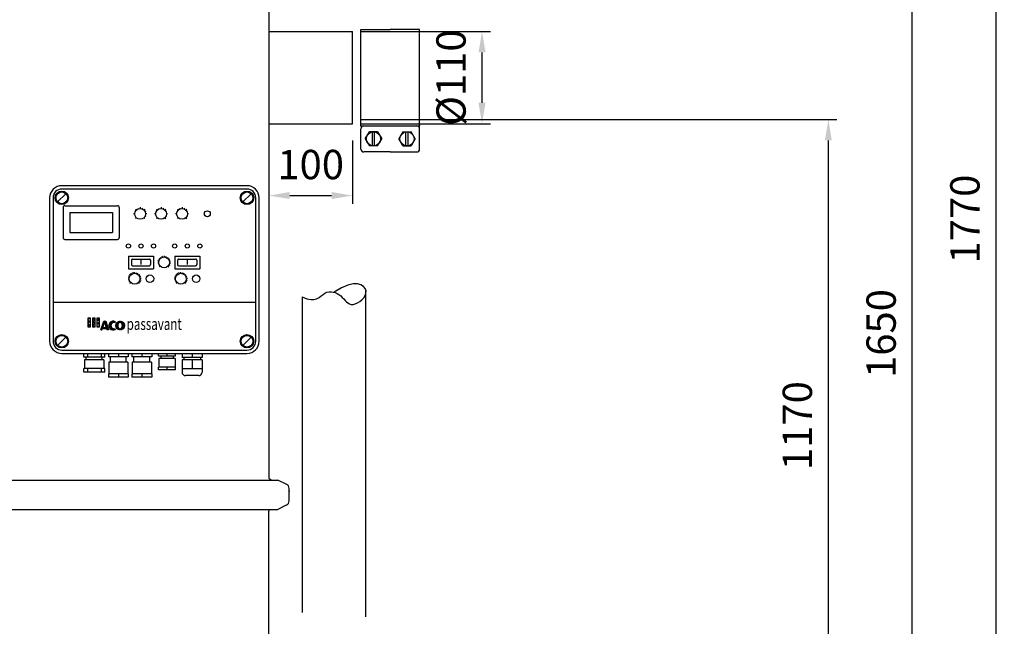
# Model space of a CAD drawing. Units: millimetres. Extents: x -4597 to -2333, y 41402 to 45424.
# Drawn here: x -3508 to -2333, y 44170 to 44894 of the extents above; entities that cross this region are included whole.
import ezdxf

# ---------------------------------------------------------------- set-up
doc = ezdxf.new("R2010")
doc.units = ezdxf.units.MM
doc.layers.add('AM_5', color=3, linetype='Continuous', lineweight=25)
doc.layers.add('KÖRPERLINIEN', color=1, linetype='Continuous', lineweight=25)
doc.styles.get("Standard").update_dxf_attribs({"font": 'ISOCP.SHX'})
doc.dimstyles.new('AM_ISO$0', dxfattribs={"dimtxt": 3.5, "dimasz": 2.5, "dimexe": 1, "dimexo": 1, "dimgap": 1.5, "dimtad": 1, "dimdsep": 46, "dimtxsty": 'STANDARD', "dimcen": 0, "dimclrd": 3, "dimclre": 3, "dimclrt": 2, "dimadec": 0, "dimazin": 2, "dimtp": 0.1, "dimtm": 0.1, "dimtfac": 0.71, "dimtmove": 0, "dimatfit": 3, "dimfxl": 1, "dimlwd": -1, "dimlwe": -1, "dimarcsym": 0})

# ---------------------------------------------------------------- blocks, each defined once
blk = doc.blocks.new('*D8')
at = {"layer": 'AM_5', "color": 3}
for p, q in [((-3210.8, 44749.8), (-3210.8, 44674.1)), ((-3110.8, 44749.8), (-3110.8, 44674.1)), ((-3185.8, 44684.1), (-3135.8, 44684.1))]:
    blk.add_line(p, q, dxfattribs=at)
for points in [[(-3185.8, 44688.3), (-3185.8, 44680), (-3210.8, 44684.1)], [(-3135.8, 44688.3), (-3135.8, 44680), (-3110.8, 44684.1)]]:
    blk.add_solid(points, dxfattribs=at)
at = {"layer": 'DEFPOINTS', "color": 0}
for p in [(-3210.8, 44759.8), (-3110.8, 44759.8), (-3110.8, 44684.1)]:
    blk.add_point(p, dxfattribs=at)
at = {"layer": 'AM_5', "color": 2, "insert": (-3160.8, 44716.6), "char_height": 35, "attachment_point": 5}
blk.add_mtext('100', dxfattribs=at)
blk = doc.blocks.new('*D9')
at = {"layer": 'AM_5', "color": 3}
for p, q in [((-3100.8, 44774.8), (-2533, 44774.8)), ((-2543, 43627.8), (-2543, 44749.8)), ((-3369.4, 43602.8), (-2533, 43602.8))]:
    blk.add_line(p, q, dxfattribs=at)
for points in [[(-2547.2, 44749.8), (-2538.9, 44749.8), (-2543, 44774.8)], [(-2547.2, 43627.8), (-2538.9, 43627.8), (-2543, 43602.8)]]:
    blk.add_solid(points, dxfattribs=at)
at = {"layer": 'DEFPOINTS', "color": 0}
for p in [(-3110.8, 44774.8), (-2543, 44774.8), (-3379.4, 43602.8)]:
    blk.add_point(p, dxfattribs=at)
at = {"layer": 'AM_5', "color": 2, "insert": (-2575.5, 44409.8), "char_height": 35, "attachment_point": 5, "rotation": 90}
blk.add_mtext('1170', dxfattribs=at)
blk = doc.blocks.new('*D10')
at = {"layer": 'AM_5', "color": 3}
for p, q in [((-3100.8, 44879.8), (-2946.3, 44879.8)), ((-2956.3, 44794.8), (-2956.3, 44854.8)), ((-3100.8, 44769.8), (-2946.3, 44769.8))]:
    blk.add_line(p, q, dxfattribs=at)
for points in [[(-2960.5, 44854.8), (-2952.1, 44854.8), (-2956.3, 44879.8)], [(-2960.5, 44794.8), (-2952.1, 44794.8), (-2956.3, 44769.8)]]:
    blk.add_solid(points, dxfattribs=at)
at = {"layer": 'DEFPOINTS', "color": 0}
for p in [(-3110.8, 44879.8), (-2956.3, 44879.8), (-3110.8, 44769.8)]:
    blk.add_point(p, dxfattribs=at)
at = {"layer": 'AM_5', "color": 2, "insert": (-2988.8, 44824.8), "char_height": 35, "attachment_point": 5, "rotation": 90}
blk.add_mtext('%%c110', dxfattribs=at)
blk = doc.blocks.new('*D11')
at = {"layer": 'AM_5', "color": 3}
for p, q in [((-2920.4, 45252.3), (-2433, 45252.3)), ((-2443, 43627.8), (-2443, 45227.3)), ((-3369.4, 43602.8), (-2433, 43602.8))]:
    blk.add_line(p, q, dxfattribs=at)
for points in [[(-2447.2, 45227.3), (-2438.9, 45227.3), (-2443, 45252.3)], [(-2447.2, 43627.8), (-2438.9, 43627.8), (-2443, 43602.8)]]:
    blk.add_solid(points, dxfattribs=at)
at = {"layer": 'DEFPOINTS', "color": 0}
for p in [(-2930.4, 45252.3), (-2443, 45252.3), (-3379.4, 43602.8)]:
    blk.add_point(p, dxfattribs=at)
at = {"layer": 'AM_5', "color": 2, "insert": (-2475.5, 44519.6), "char_height": 35, "attachment_point": 5, "rotation": 90}
blk.add_mtext('1650', dxfattribs=at)
blk = doc.blocks.new('*D12')
at = {"layer": 'AM_5', "color": 3}
for p, q in [((-3245, 45372.8), (-2333, 45372.8)), ((-2343, 45347.8), (-2343, 43627.8)), ((-3369.4, 43602.8), (-2333, 43602.8))]:
    blk.add_line(p, q, dxfattribs=at)
for points in [[(-2347.2, 45347.8), (-2338.9, 45347.8), (-2343, 45372.8)], [(-2347.2, 43627.8), (-2338.9, 43627.8), (-2343, 43602.8)]]:
    blk.add_solid(points, dxfattribs=at)
at = {"layer": 'DEFPOINTS', "color": 0}
for p in [(-3255, 45372.8), (-3379.4, 43602.8), (-2343, 43602.8)]:
    blk.add_point(p, dxfattribs=at)
at = {"layer": 'AM_5', "color": 2, "insert": (-2375.5, 44656.1), "char_height": 35, "attachment_point": 5, "rotation": 90}
blk.add_mtext('1770', dxfattribs=at)

msp = doc.modelspace()

# ---------------------------------------------------------------- linework, layer by layer
at = {"layer": 'KÖRPERLINIEN'}
for p, q in [((-3210.832, 45002.35), (-3210.832, 44348.025)), ((-3210.832, 44879.85), (-3110.832, 44879.85)), ((-3110.832, 44769.85), (-3110.832, 44879.85)), ((-3100.832, 44882.35), (-3065.832, 44882.35)), ((-3100.832, 44767.35), (-3100.832, 44882.35)), ((-3030.832, 44882.35), (-3065.832, 44882.35)), ((-3030.832, 44767.35), (-3030.832, 44882.35)), ((-3210.832, 44769.85), (-3110.832, 44769.85)), ((-3100.832, 44767.35), (-3030.832, 44767.35)), ((-3100.832, 44739.611), (-3100.832, 44763.882)), ((-3095.591, 44751.747), (-3090.712, 44760.198)), ((-3080.953, 44760.198), (-3090.712, 44760.198)), ((-3087.132, 44743.295), (-3087.132, 44760.198)), ((-3084.532, 44743.295), (-3084.532, 44760.198)), ((-3080.953, 44760.198), (-3076.073, 44751.747)), ((-3050.712, 44760.198), (-3055.591, 44751.747)), ((-3050.712, 44760.198), (-3040.953, 44760.198)), ((-3047.132, 44743.295), (-3047.132, 44760.198)), ((-3044.532, 44743.295), (-3044.532, 44760.198)), ((-3036.073, 44751.747), (-3040.953, 44760.198)), ((-3030.832, 44739.611), (-3030.832, 44763.883)), ((-3095.591, 44751.747), (-3090.712, 44743.295)), ((-3080.953, 44743.295), (-3076.073, 44751.747)), ((-3050.712, 44743.295), (-3055.591, 44751.747)), ((-3036.073, 44751.747), (-3040.953, 44743.295)), ((-3065.832, 44736.144), (-3097.365, 44736.144)), ((-3080.953, 44743.295), (-3090.712, 44743.295)), ((-3065.832, 44736.144), (-3034.3, 44736.144)), ((-3050.712, 44743.295), (-3040.953, 44743.295)), ((-3236.826, 44695.905), (-3457.826, 44695.905)), ((-3236.826, 44691.905), (-3457.826, 44691.905)), ((-3472.326, 44681.405), (-3472.326, 44510.405)), ((-3468.326, 44681.405), (-3468.326, 44510.405)), ((-3462.776, 44676.455), (-3452.876, 44686.355)), ((-3241.776, 44676.455), (-3231.876, 44686.355)), ((-3226.326, 44510.405), (-3226.326, 44681.405)), ((-3222.326, 44510.405), (-3222.326, 44681.405)), ((-3456.326, 44669.905), (-3456.326, 44633.905)), ((-3454.326, 44671.905), (-3391.326, 44671.905)), ((-3389.326, 44669.905), (-3389.326, 44633.905)), ((-3370.913, 44665.036), (-3370.331, 44664.795)), ((-3369.846, 44667.828), (-3368.922, 44666.904)), ((-3367.054, 44668.895), (-3366.813, 44668.313)), ((-3364.326, 44670.115), (-3364.326, 44668.808)), ((-3361.597, 44668.895), (-3361.839, 44668.313)), ((-3358.805, 44667.828), (-3359.73, 44666.904)), ((-3357.738, 44665.036), (-3358.32, 44664.795)), ((-3345.913, 44665.036), (-3345.331, 44664.795)), ((-3344.846, 44667.828), (-3343.922, 44666.904)), ((-3342.054, 44668.895), (-3341.813, 44668.313)), ((-3339.326, 44670.115), (-3339.326, 44668.808)), ((-3336.597, 44668.895), (-3336.839, 44668.313)), ((-3333.805, 44667.828), (-3334.73, 44666.904)), ((-3332.738, 44665.036), (-3333.32, 44664.795)), ((-3320.913, 44665.036), (-3320.331, 44664.795)), ((-3319.846, 44667.828), (-3318.922, 44666.904)), ((-3317.054, 44668.895), (-3316.813, 44668.313)), ((-3314.326, 44670.115), (-3314.326, 44668.808)), ((-3311.597, 44668.895), (-3311.839, 44668.313)), ((-3308.805, 44667.828), (-3309.73, 44666.904)), ((-3307.738, 44665.036), (-3308.32, 44664.795)), ((-3448.326, 44663.905), (-3397.326, 44663.905)), ((-3448.326, 44663.905), (-3448.326, 44639.905)), ((-3397.326, 44663.905), (-3397.326, 44639.905)), ((-3370.826, 44662.308), (-3372.134, 44662.308)), ((-3370.331, 44659.821), (-3370.913, 44659.579)), ((-3368.922, 44657.712), (-3369.846, 44656.787)), ((-3359.73, 44657.712), (-3358.805, 44656.787)), ((-3358.321, 44659.821), (-3357.738, 44659.579)), ((-3356.518, 44662.308), (-3357.826, 44662.308)), ((-3345.826, 44662.308), (-3347.134, 44662.308)), ((-3345.331, 44659.821), (-3345.913, 44659.579)), ((-3343.922, 44657.712), (-3344.846, 44656.787)), ((-3334.73, 44657.712), (-3333.805, 44656.787)), ((-3333.321, 44659.821), (-3332.738, 44659.579)), ((-3331.518, 44662.308), (-3332.826, 44662.308)), ((-3320.826, 44662.308), (-3322.134, 44662.308)), ((-3320.331, 44659.821), (-3320.913, 44659.579)), ((-3318.922, 44657.712), (-3319.846, 44656.787)), ((-3309.73, 44657.712), (-3308.805, 44656.787)), ((-3308.321, 44659.821), (-3307.738, 44659.579)), ((-3306.518, 44662.308), (-3307.826, 44662.308)), ((-3454.326, 44631.905), (-3391.326, 44631.905)), ((-3448.326, 44639.905), (-3397.326, 44639.905)), ((-3378.326, 44611.905), (-3378.326, 44596.905)), ((-3378.326, 44611.905), (-3348.326, 44611.905)), ((-3374.826, 44606.905), (-3374.826, 44601.905)), ((-3373.326, 44608.405), (-3353.326, 44608.405)), ((-3363.326, 44607.044), (-3363.326, 44601.815)), ((-3351.826, 44606.905), (-3351.826, 44601.905)), ((-3348.326, 44611.905), (-3348.326, 44596.905)), ((-3342.036, 44605.845), (-3343.197, 44606.109)), ((-3341.204, 44607.86), (-3342.213, 44608.492)), ((-3339.753, 44609.485), (-3340.496, 44610.416)), ((-3337.846, 44610.54), (-3338.24, 44611.664)), ((-3335.698, 44612.096), (-3335.698, 44610.905)), ((-3333.55, 44610.54), (-3333.156, 44611.664)), ((-3331.642, 44609.485), (-3330.9, 44610.416)), ((-3330.192, 44607.86), (-3329.183, 44608.492)), ((-3329.359, 44605.845), (-3328.198, 44606.109)), ((-3323.098, 44611.905), (-3293.098, 44611.905)), ((-3323.098, 44611.905), (-3323.098, 44596.905)), ((-3319.598, 44606.905), (-3319.598, 44601.905)), ((-3318.098, 44608.405), (-3298.098, 44608.405)), ((-3308.098, 44607.044), (-3308.098, 44601.815)), ((-3296.598, 44606.905), (-3296.598, 44601.905)), ((-3293.098, 44611.905), (-3293.098, 44596.905)), ((-3378.326, 44596.905), (-3348.326, 44596.905)), ((-3373.326, 44600.405), (-3353.326, 44600.405)), ((-3342.156, 44603.67), (-3343.339, 44603.535)), ((-3341.55, 44601.576), (-3342.622, 44601.058)), ((-3340.294, 44599.809), (-3341.136, 44598.968)), ((-3331.101, 44599.809), (-3330.26, 44598.968)), ((-3329.846, 44601.576), (-3328.774, 44601.058)), ((-3329.24, 44603.67), (-3328.057, 44603.535)), ((-3323.098, 44596.905), (-3293.098, 44596.905)), ((-3318.098, 44600.405), (-3298.098, 44600.405)), ((-3377.435, 44585.528), (-3378.777, 44585.657)), ((-3377.337, 44583.62), (-3378.658, 44583.354)), ((-3376.974, 44587.382), (-3378.221, 44587.896)), ((-3375.995, 44589.022), (-3377.038, 44589.876)), ((-3374.581, 44590.307), (-3375.331, 44591.427)), ((-3372.854, 44591.125), (-3373.246, 44592.414)), ((-3370.965, 44591.405), (-3370.965, 44592.754)), ((-3369.075, 44591.125), (-3368.683, 44592.414)), ((-3367.349, 44590.307), (-3366.599, 44591.427)), ((-3365.935, 44589.022), (-3364.892, 44589.876)), ((-3364.955, 44587.382), (-3363.709, 44587.896)), ((-3364.593, 44583.62), (-3363.272, 44583.354)), ((-3364.495, 44585.528), (-3363.153, 44585.657)), ((-3322.207, 44585.528), (-3323.549, 44585.657)), ((-3322.108, 44583.62), (-3323.429, 44583.354)), ((-3321.746, 44587.382), (-3322.992, 44587.896)), ((-3320.766, 44589.022), (-3321.809, 44589.876)), ((-3319.352, 44590.307), (-3320.102, 44591.427)), ((-3317.626, 44591.125), (-3318.018, 44592.414)), ((-3315.737, 44591.405), (-3315.737, 44592.754)), ((-3313.847, 44591.125), (-3313.456, 44592.414)), ((-3312.121, 44590.307), (-3311.371, 44591.427)), ((-3310.707, 44589.022), (-3309.664, 44589.876)), ((-3309.727, 44587.382), (-3308.481, 44587.896)), ((-3309.365, 44583.62), (-3308.044, 44583.354)), ((-3309.266, 44585.528), (-3307.925, 44585.657)), ((-3376.688, 44581.823), (-3377.875, 44581.185)), ((-3375.545, 44580.293), (-3376.494, 44579.337)), ((-3366.385, 44580.293), (-3365.435, 44579.337)), ((-3365.242, 44581.823), (-3364.055, 44581.185)), ((-3321.46, 44581.823), (-3322.646, 44581.185)), ((-3320.317, 44580.293), (-3321.267, 44579.337)), ((-3311.157, 44580.293), (-3310.207, 44579.337)), ((-3310.013, 44581.823), (-3308.827, 44581.185)), ((-3094.839, 44181.618), (-3094.836, 44570.662)), ((-3170.839, 44563.269), (-3170.839, 44186.731)), ((-3468.326, 44556.905), (-3226.326, 44556.905)), ((-3426.809, 44537.843), (-3426.809, 44527.64)), ((-3423.473, 44537.843), (-3426.809, 44537.843)), ((-3424.751, 44537.843), (-3426.809, 44535.785)), ((-3423.473, 44532.45), (-3426.809, 44535.785)), ((-3423.473, 44536.523), (-3424.793, 44537.843)), ((-3423.473, 44527.64), (-3423.473, 44537.843)), ((-3421.395, 44537.843), (-3421.395, 44527.64)), ((-3418.06, 44537.843), (-3421.395, 44537.843)), ((-3420.678, 44537.843), (-3421.395, 44537.126)), ((-3418.06, 44536.388), (-3421.395, 44533.053)), ((-3418.06, 44535.183), (-3420.72, 44537.843)), ((-3418.06, 44527.64), (-3418.06, 44537.843)), ((-3415.982, 44537.843), (-3415.982, 44527.64)), ((-3412.646, 44537.843), (-3415.982, 44537.843)), ((-3412.646, 44537.729), (-3415.982, 44534.393)), ((-3412.646, 44533.842), (-3415.982, 44537.177)), ((-3412.646, 44527.64), (-3412.646, 44537.843)), ((-3423.473, 44535.048), (-3426.809, 44531.712)), ((-3423.473, 44528.377), (-3426.809, 44531.713)), ((-3426.809, 44527.64), (-3423.473, 44527.64)), ((-3423.473, 44530.975), (-3426.808, 44527.64)), ((-3418.06, 44531.11), (-3421.395, 44534.445)), ((-3418.06, 44532.315), (-3421.395, 44528.98)), ((-3418.663, 44527.64), (-3421.395, 44530.372)), ((-3421.395, 44527.64), (-3418.06, 44527.64)), ((-3418.06, 44528.242), (-3418.662, 44527.64)), ((-3412.646, 44533.656), (-3415.982, 44530.32)), ((-3412.646, 44529.769), (-3415.982, 44533.104)), ((-3414.591, 44527.64), (-3415.982, 44529.032)), ((-3415.982, 44527.64), (-3412.646, 44527.64)), ((-3412.646, 44529.583), (-3414.589, 44527.64)), ((-3411.212, 44523.798), (-3409.931, 44523.798)), ((-3411.211, 44523.798), (-3407.716, 44534.276)), ((-3410.638, 44523.798), (-3411.068, 44524.228)), ((-3410.066, 44523.798), (-3410.925, 44524.658)), ((-3409.821, 44524.126), (-3410.782, 44525.087)), ((-3409.678, 44524.556), (-3410.638, 44525.516)), ((-3409.534, 44524.985), (-3410.495, 44525.946)), ((-3409.391, 44525.415), (-3410.351, 44526.376)), ((-3409.096, 44525.692), (-3410.209, 44526.805)), ((-3408.523, 44525.692), (-3410.066, 44527.235)), ((-3409.931, 44523.798), (-3409.3, 44525.692)), ((-3407.949, 44525.692), (-3409.921, 44527.664)), ((-3408.819, 44527.133), (-3409.779, 44528.094)), ((-3408.675, 44527.563), (-3409.635, 44528.523)), ((-3408.532, 44527.992), (-3409.492, 44528.953)), ((-3408.388, 44528.422), (-3409.349, 44529.382)), ((-3409.299, 44525.692), (-3404.522, 44525.692)), ((-3408.102, 44526.907), (-3409.291, 44525.718)), ((-3408.245, 44528.851), (-3409.205, 44529.812)), ((-3407.252, 44531.83), (-3409.174, 44529.908)), ((-3409.062, 44530.241), (-3408.101, 44529.281)), ((-3407.959, 44529.71), (-3408.919, 44530.671)), ((-3408.894, 44526.907), (-3406.857, 44533.015)), ((-3408.894, 44526.907), (-3404.909, 44526.907)), ((-3407.816, 44530.14), (-3408.776, 44531.1)), ((-3407.672, 44530.569), (-3408.633, 44531.53)), ((-3407.377, 44525.692), (-3408.592, 44526.907)), ((-3407.529, 44530.999), (-3408.489, 44531.959)), ((-3407.385, 44531.428), (-3408.346, 44532.389)), ((-3407.242, 44531.858), (-3408.203, 44532.818)), ((-3407.099, 44532.287), (-3408.059, 44533.247)), ((-3406.805, 44525.692), (-3408.02, 44526.907)), ((-3406.956, 44532.717), (-3407.916, 44533.677)), ((-3404.13, 44530.464), (-3407.773, 44534.107)), ((-3407.717, 44534.276), (-3405.346, 44534.276)), ((-3406.232, 44525.692), (-3407.447, 44526.907)), ((-3404.399, 44531.305), (-3407.371, 44534.276)), ((-3405.659, 44525.692), (-3406.874, 44526.907)), ((-3406.857, 44533.015), (-3404.909, 44526.907)), ((-3404.667, 44532.146), (-3406.798, 44534.277)), ((-3403.862, 44529.623), (-3406.67, 44532.431)), ((-3405.216, 44533.866), (-3406.666, 44532.416)), ((-3403.594, 44528.782), (-3406.403, 44531.59)), ((-3405.086, 44525.692), (-3406.302, 44526.907)), ((-3404.934, 44532.987), (-3406.225, 44534.277)), ((-3403.326, 44527.941), (-3406.134, 44530.749)), ((-3403.057, 44527.1), (-3405.865, 44529.908)), ((-3405.729, 44526.907), (-3404.514, 44525.693)), ((-3404.231, 44530.778), (-3405.681, 44529.328)), ((-3405.203, 44533.827), (-3405.652, 44534.277)), ((-3402.79, 44526.259), (-3405.598, 44529.067)), ((-3405.346, 44534.276), (-3402.005, 44523.798)), ((-3402.521, 44525.418), (-3405.33, 44528.227)), ((-3403.246, 44527.69), (-3405.244, 44525.692)), ((-3402.047, 44523.798), (-3405.157, 44526.907)), ((-3402.253, 44524.577), (-3405.061, 44527.386)), ((-3404.522, 44525.692), (-3403.918, 44523.799)), ((-3402.62, 44523.798), (-3404.514, 44525.692)), ((-3403.192, 44523.798), (-3404.257, 44524.863)), ((-3403.765, 44523.798), (-3403.989, 44524.022)), ((-3402.005, 44523.798), (-3403.918, 44523.798)), ((-3402.261, 44524.602), (-3403.065, 44523.798)), ((-3396.32, 44523.798), (-3401.567, 44529.045)), ((-3396.672, 44534.265), (-3401.555, 44529.381)), ((-3395.776, 44523.828), (-3401.537, 44529.589)), ((-3396.927, 44523.833), (-3401.532, 44528.438)), ((-3398.802, 44527.426), (-3401.461, 44530.085)), ((-3397.629, 44523.963), (-3401.402, 44527.735)), ((-3399.076, 44528.274), (-3401.344, 44530.543)), ((-3399.151, 44528.921), (-3401.197, 44530.968)), ((-3398.518, 44524.278), (-3401.087, 44526.847)), ((-3399.128, 44529.471), (-3401.021, 44531.364)), ((-3399.042, 44529.957), (-3400.818, 44531.734)), ((-3398.978, 44527.885), (-3400.705, 44526.158)), ((-3398.907, 44530.395), (-3400.592, 44532.081)), ((-3398.731, 44530.793), (-3400.342, 44532.403)), ((-3398.522, 44531.156), (-3400.07, 44532.704)), ((-3398.28, 44531.487), (-3399.776, 44532.982)), ((-3398.007, 44531.787), (-3399.458, 44533.238)), ((-3397.705, 44532.057), (-3399.119, 44533.47)), ((-3397.372, 44532.296), (-3398.755, 44533.68)), ((-3397.147, 44525.644), (-3398.514, 44524.276)), ((-3397.006, 44532.503), (-3398.366, 44533.864)), ((-3396.605, 44532.675), (-3397.949, 44534.019)), ((-3396.164, 44532.807), (-3397.5, 44534.143)), ((-3395.673, 44532.889), (-3397.015, 44534.231)), ((-3395.279, 44523.904), (-3396.892, 44525.517)), ((-3395.117, 44532.905), (-3396.486, 44534.274)), ((-3394.822, 44524.019), (-3396.045, 44525.242)), ((-3394.458, 44532.82), (-3395.897, 44534.259)), ((-3394.397, 44524.167), (-3395.397, 44525.167)), ((-3394.236, 44533.169), (-3395.226, 44534.159)), ((-3394.001, 44524.343), (-3394.847, 44525.19)), ((-3394.071, 44524.647), (-3394.641, 44524.077)), ((-3393.907, 44533.684), (-3394.462, 44532.814)), ((-3393.907, 44524.391), (-3394.462, 44525.261)), ((-3394.012, 44533.519), (-3394.403, 44533.91)), ((-3388.301, 44523.799), (-3393.471, 44528.968)), ((-3388.524, 44534.267), (-3393.463, 44529.327)), ((-3387.75, 44523.821), (-3393.448, 44529.519)), ((-3388.919, 44523.844), (-3393.426, 44528.351)), ((-3390.626, 44527.269), (-3393.378, 44530.021)), ((-3389.639, 44523.991), (-3393.278, 44527.631)), ((-3390.8, 44528.017), (-3393.268, 44530.484)), ((-3390.835, 44528.624), (-3393.123, 44530.913)), ((-3390.835, 44529.197), (-3392.95, 44531.313)), ((-3390.57, 44524.349), (-3392.921, 44526.7)), ((-3390.828, 44529.763), (-3392.752, 44531.686)), ((-3390.788, 44527.93), (-3392.59, 44526.128)), ((-3390.766, 44530.273), (-3392.529, 44532.035)), ((-3390.65, 44530.73), (-3392.281, 44532.361)), ((-3390.491, 44531.144), (-3392.012, 44532.664)), ((-3390.291, 44531.517), (-3391.721, 44532.946)), ((-3390.053, 44531.851), (-3391.408, 44533.205)), ((-3389.775, 44532.146), (-3391.07, 44533.441)), ((-3390.836, 44529.525), (-3390.836, 44528.55)), ((-3389.454, 44532.398), (-3390.709, 44533.654)), ((-3389.144, 44525.501), (-3390.384, 44524.261)), ((-3389.085, 44532.601), (-3390.325, 44533.84)), ((-3388.649, 44532.738), (-3389.911, 44534)), ((-3388.114, 44532.777), (-3389.466, 44534.129)), ((-3387.355, 44532.59), (-3388.987, 44534.221)), ((-3387.248, 44523.892), (-3388.706, 44525.349)), ((-3382.998, 44528.806), (-3388.464, 44534.272)), ((-3386.786, 44524.002), (-3388.085, 44525.3)), ((-3383.005, 44529.385), (-3387.885, 44534.265)), ((-3386.356, 44524.145), (-3387.602, 44525.392)), ((-3383.09, 44530.043), (-3387.226, 44534.179)), ((-3385.957, 44524.318), (-3387.2, 44525.562)), ((-3385.583, 44524.517), (-3386.854, 44525.788)), ((-3385.324, 44533.394), (-3386.628, 44532.089)), ((-3385.234, 44524.741), (-3386.554, 44526.061)), ((-3383.3, 44527.272), (-3386.466, 44524.106)), ((-3383.312, 44530.838), (-3386.432, 44533.958)), ((-3384.908, 44524.988), (-3386.295, 44526.375)), ((-3384.604, 44525.257), (-3386.074, 44526.728)), ((-3383.048, 44528.282), (-3386.033, 44531.267)), ((-3384.324, 44525.549), (-3385.894, 44527.119)), ((-3384.064, 44525.863), (-3385.753, 44527.552)), ((-3383.14, 44527.802), (-3385.719, 44530.382)), ((-3383.828, 44526.199), (-3385.661, 44528.032)), ((-3383.27, 44527.358), (-3385.634, 44529.722)), ((-3385.629, 44529.525), (-3385.629, 44528.55)), ((-3383.456, 44531.189), (-3385.628, 44529.017)), ((-3383.429, 44526.945), (-3385.628, 44529.144)), ((-3383.616, 44526.56), (-3385.628, 44528.572)), ((-3383.932, 44532.03), (-3385.239, 44533.337)), ((-3462.776, 44505.455), (-3452.876, 44515.355)), ((-3241.776, 44505.455), (-3231.876, 44515.355)), ((-3457.826, 44499.905), (-3236.826, 44499.905)), ((-3457.826, 44495.905), (-3236.826, 44495.905)), ((-3431.613, 44491.405), (-3431.613, 44495.905)), ((-3406.613, 44491.405), (-3431.613, 44491.405)), ((-3407.498, 44488.405), (-3430.729, 44488.405)), ((-3430.729, 44488.405), (-3430.729, 44477.905)), ((-3428.613, 44488.405), (-3428.613, 44491.405)), ((-3427.319, 44495.905), (-3427.319, 44491.405)), ((-3410.908, 44495.905), (-3410.908, 44491.405)), ((-3409.613, 44488.405), (-3409.613, 44491.405)), ((-3407.498, 44488.405), (-3407.498, 44477.905)), ((-3406.613, 44491.405), (-3406.613, 44495.905)), ((-3402.076, 44495.905), (-3402.076, 44491.905)), ((-3378.576, 44491.905), (-3402.076, 44491.905)), ((-3399.826, 44485.405), (-3399.826, 44491.905)), ((-3390.326, 44495.905), (-3390.326, 44491.905)), ((-3380.826, 44485.405), (-3380.826, 44491.905)), ((-3378.576, 44495.905), (-3378.576, 44491.905)), ((-3374.076, 44495.905), (-3374.076, 44491.905)), ((-3350.576, 44491.905), (-3374.076, 44491.905)), ((-3371.826, 44485.405), (-3371.826, 44491.905)), ((-3362.326, 44495.905), (-3362.326, 44491.905)), ((-3352.826, 44485.405), (-3352.826, 44491.905)), ((-3350.576, 44495.905), (-3350.576, 44491.905)), ((-3342.326, 44492.905), (-3342.326, 44495.905)), ((-3342.326, 44492.905), (-3322.326, 44492.905)), ((-3342.003, 44489.905), (-3342.003, 44479.405)), ((-3322.649, 44489.905), (-3342.003, 44489.905)), ((-3339.826, 44492.905), (-3339.826, 44489.905)), ((-3332.326, 44495.905), (-3332.326, 44492.905)), ((-3324.826, 44492.905), (-3324.826, 44489.905)), ((-3322.649, 44489.905), (-3322.649, 44479.405)), ((-3322.326, 44492.905), (-3322.326, 44495.905)), ((-3314.326, 44495.905), (-3314.326, 44490.905)), ((-3290.326, 44490.905), (-3314.326, 44490.905)), ((-3290.326, 44488.405), (-3314.326, 44488.405)), ((-3314.326, 44488.405), (-3314.326, 44473.405)), ((-3312.326, 44490.905), (-3312.326, 44488.405)), ((-3302.326, 44495.905), (-3302.326, 44490.905)), ((-3302.326, 44488.405), (-3302.326, 44477.405)), ((-3292.326, 44490.905), (-3292.326, 44488.405)), ((-3290.326, 44495.905), (-3290.326, 44490.905)), ((-3290.326, 44488.405), (-3290.326, 44473.405)), ((-3406.613, 44477.905), (-3431.613, 44477.905)), ((-3431.613, 44473.405), (-3431.613, 44477.905)), ((-3427.319, 44477.905), (-3427.319, 44473.405)), ((-3410.908, 44477.905), (-3410.908, 44473.405)), ((-3406.613, 44473.405), (-3406.613, 44477.905)), ((-3401.762, 44485.405), (-3401.762, 44471.405)), ((-3378.89, 44485.405), (-3401.762, 44485.405)), ((-3378.89, 44485.405), (-3378.89, 44471.405)), ((-3350.89, 44485.405), (-3373.762, 44485.405)), ((-3373.762, 44485.405), (-3373.762, 44471.405)), ((-3350.89, 44485.405), (-3350.89, 44471.405)), ((-3322.326, 44479.405), (-3342.326, 44479.405)), ((-3342.326, 44476.405), (-3342.326, 44479.405)), ((-3332.326, 44479.405), (-3332.326, 44476.405)), ((-3322.326, 44476.405), (-3322.326, 44479.405)), ((-3290.326, 44477.405), (-3314.326, 44477.405)), ((-3406.613, 44473.405), (-3431.613, 44473.405)), ((-3378.576, 44471.405), (-3402.076, 44471.405)), ((-3402.076, 44471.405), (-3402.076, 44467.405)), ((-3378.576, 44467.405), (-3402.076, 44467.405)), ((-3390.326, 44471.405), (-3390.326, 44467.405)), ((-3378.576, 44471.405), (-3378.576, 44467.405)), ((-3350.576, 44471.405), (-3374.076, 44471.405)), ((-3374.076, 44471.405), (-3374.076, 44467.405)), ((-3350.576, 44467.405), (-3374.076, 44467.405)), ((-3362.326, 44471.405), (-3362.326, 44467.405)), ((-3350.576, 44471.405), (-3350.576, 44467.405)), ((-3322.326, 44476.405), (-3342.326, 44476.405)), ((-3294.326, 44469.405), (-3310.326, 44469.405)), ((-4201.502, 44344.858), (-3200.162, 44344.858)), ((-3209.832, 44346.293), (-3207.346, 44344.858)), ((-3189.92, 44339.98), (-3200.045, 44344.858)), ((-3186.524, 44320.141), (-3186.524, 44334.574)), ((-3189.92, 44314.735), (-3200.045, 44309.858)), ((-4201.502, 44309.858), (-3200.162, 44309.858)), ((-3210.832, 43846.475), (-3210.832, 44307.807)), ((-3209.832, 44309.539), (-3209.281, 44309.858))]:
    msp.add_line(p, q, dxfattribs=at)
at = {"layer": 'KÖRPERLINIEN', "flags": 128}
msp.add_lwpolyline([(-3170.839, 44563.269), (-3165.382, 44560.934), (-3160.797, 44559.985), (-3156.943, 44560.143), (-3153.681, 44561.131), (-3150.87, 44562.673), (-3148.372, 44564.49), (-3146.045, 44566.306), (-3143.751, 44567.843), (-3141.379, 44568.878), (-3138.937, 44569.404), (-3136.465, 44569.466), (-3134.002, 44569.11), (-3131.585, 44568.384), (-3129.253, 44567.332), (-3127.045, 44566.001), (-3124.999, 44564.438), (-3123.137, 44562.699), (-3121.409, 44560.879), (-3119.751, 44559.087), (-3118.097, 44557.428), (-3116.379, 44556.009), (-3114.534, 44554.937), (-3112.494, 44554.319), (-3110.193, 44554.262), (-3107.607, 44554.839), (-3104.865, 44556), (-3102.14, 44557.657), (-3099.604, 44559.728), (-3097.426, 44562.127), (-3095.779, 44564.769), (-3094.835, 44567.57), (-3094.763, 44570.445), (-3095.711, 44573.275), (-3097.718, 44575.809), (-3100.799, 44577.76), (-3104.969, 44578.842), (-3110.244, 44578.769), (-3116.637, 44577.255), (-3124.163, 44574.015), (-3132.839, 44568.761)], dxfattribs=at)
at = {"layer": 'KÖRPERLINIEN'}
for centre, radius in [((-3085.832, 44751.747), 8.452), ((-3045.832, 44751.747), 8.452), ((-3457.826, 44681.405), 8), ((-3457.826, 44681.405), 7), ((-3236.826, 44681.405), 8), ((-3236.826, 44681.405), 7), ((-3364.326, 44662.308), 6.5), ((-3339.326, 44662.308), 6.5), ((-3314.326, 44662.308), 6.5), ((-3284.139, 44662.449), 3.5), ((-3378.326, 44623.905), 2.5), ((-3363.326, 44623.905), 2.5), ((-3348.326, 44623.905), 2.5), ((-3323.098, 44623.905), 2.5), ((-3308.098, 44623.905), 2.5), ((-3293.098, 44623.905), 2.5), ((-3335.698, 44604.405), 6.5), ((-3370.965, 44584.905), 6.5), ((-3352.696, 44584.905), 4.5), ((-3315.737, 44584.905), 6.5), ((-3297.469, 44584.905), 4.5), ((-3388.232, 44529.038), 5.239), ((-3457.826, 44510.405), 8), ((-3457.826, 44510.405), 7), ((-3236.826, 44510.405), 8), ((-3236.826, 44510.405), 7)]:
    msp.add_circle(centre, radius, dxfattribs=at)
for centre, radius, start, end in [((-3097.365, 44763.882), 3.467, 90.000076, 180.00003), ((-3034.3, 44763.883), 3.467, 0.000122, 90.000076), ((-3097.365, 44739.611), 3.467, 180.00003, 270.000076), ((-3034.3, 44739.611), 3.467, 270, 0.000076), ((-3457.826, 44681.405), 14.5, 89.999992, 180), ((-3457.826, 44681.405), 10.5, 89.999992, 180), ((-3236.826, 44681.405), 14.5, 0.000003, 90.000008), ((-3236.826, 44681.405), 10.5, 0.000003, 90.000008), ((-3454.326, 44669.905), 2, 89.999992, 180), ((-3391.326, 44669.905), 2, 0.000003, 90.000008), ((-3454.326, 44633.905), 2, 180, 270), ((-3391.326, 44633.905), 2, 270, 0), ((-3373.326, 44606.905), 1.5, 89.999992, 180), ((-3353.326, 44606.905), 1.5, 0.000003, 90.000008), ((-3318.098, 44606.905), 1.5, 89.999992, 180), ((-3298.098, 44606.905), 1.5, 0.000003, 90.000008), ((-3373.326, 44601.905), 1.5, 180, 270), ((-3353.326, 44601.905), 1.5, 270, 0), ((-3318.098, 44601.905), 1.5, 180, 270), ((-3298.098, 44601.905), 1.5, 270, 0), ((-3396.327, 44529.038), 5.239, 62.486229, 297.513794), ((-3395.281, 44529.038), 3.871, 77.720818, 282.279205), ((-3386.878, 44529.534), 3.959, 161.792927, 180.126614), ((-3386.878, 44528.541), 3.959, 179.874752, 198.208446), ((-3387.411, 44529.725), 3.392, 141.705254, 162.031372), ((-3387.411, 44528.35), 3.392, 197.967343, 218.293454), ((-3387.989, 44530.19), 2.65, 117.888397, 141.854962), ((-3387.989, 44527.885), 2.65, 218.145028, 242.111612), ((-3388.222, 44530.61), 2.17, 90.279214, 117.652843), ((-3388.222, 44527.465), 2.17, 242.347166, 269.720779), ((-3388.243, 44530.61), 2.17, 62.347157, 89.720786), ((-3388.243, 44527.465), 2.17, 270.279214, 297.652842), ((-3388.476, 44530.19), 2.65, 38.145044, 62.111598), ((-3388.476, 44527.885), 2.65, 297.888388, 321.854972), ((-3389.054, 44529.725), 3.392, 17.967343, 38.293454), ((-3389.054, 44528.35), 3.392, 321.705258, 342.031368), ((-3389.587, 44529.534), 3.959, 359.874744, 18.208454), ((-3389.587, 44528.541), 3.959, 341.79293, 0.126611), ((-3457.826, 44510.405), 14.5, 180, 270), ((-3457.826, 44510.405), 10.5, 180, 270), ((-3236.826, 44510.405), 10.5, 270, 0), ((-3236.826, 44510.405), 14.5, 270, 0), ((-3310.326, 44473.405), 4, 180, 270), ((-3294.326, 44473.405), 4, 270, 0), ((-3208.832, 44348.025), 2, 180, 240), ((-3192.524, 44334.574), 6, 0, 64.27717), ((-3192.524, 44320.141), 6, 295.72283, 0), ((-3208.832, 44307.807), 2, 120, 180)]:
    msp.add_arc(centre, radius, start, end, dxfattribs=at)
for p in [(-3100.832, 44767.35), (-3030.832, 44767.35), (-3186.524, 44331.719)]:
    msp.add_point(p, dxfattribs=at)

# ---------------------------------------------------------------- texts
at = {"layer": 'KÖRPERLINIEN', "text_generation_flag": 6, "width": 0.715556}
msp.add_text('passavant', height=14.175, rotation=180, dxfattribs=at).set_placement((-3380.392, 44523.892))

# ---------------------------------------------------------------- dimensions: what is measured, and where the dimension line sits
at = {"layer": 'AM_5'}
dim = msp.add_linear_dim(base=(-2343.017, 43602.845), p1=(-3254.986, 45372.845), p2=(-3379.378, 43602.845), angle=90, dimstyle='AM_ISO$0', override={"dimscale": 10, "dimdec": 0}, dxfattribs=at)
dim.commit()
dim.dimension.update_dxf_attribs({"geometry": '*D12', "text_midpoint": (-2343.017, 44656.103), "dimtype": 160})
for base, p1, p2, text, picture, middle in [((-2443.017, 45252.35), (-3379.378, 43602.845), (-2930.448, 45252.35), '1650', '*D11', (-2443.017, 44519.622)), ((-2956.31, 44879.85), (-3110.832, 44769.85), (-3110.832, 44879.85), '%%c<>', '*D10', (-2956.31, 44824.85)), ((-2543.017, 44774.85), (-3379.378, 43602.845), (-3110.832, 44774.85), '1170', '*D9', (-2543.017, 44409.85))]:
    dim = msp.add_linear_dim(base=base, p1=p1, p2=p2, angle=90, text=text, dimstyle='AM_ISO$0', override={"dimscale": 10, "dimdec": 0}, dxfattribs=at)
    dim.commit()
    dim.dimension.update_dxf_attribs({"geometry": picture, "text_midpoint": middle, "dimtype": 160})
dim = msp.add_linear_dim(base=(-3110.832, 44684.129), p1=(-3210.832, 44759.85), p2=(-3110.832, 44759.85), dimstyle='AM_ISO$0', override={"dimscale": 10, "dimdec": 0}, dxfattribs=at)
dim.commit()
dim.dimension.update_dxf_attribs({"geometry": '*D8', "text_midpoint": (-3160.832, 44684.129), "dimtype": 160})

doc.saveas('drawing.dxf')
